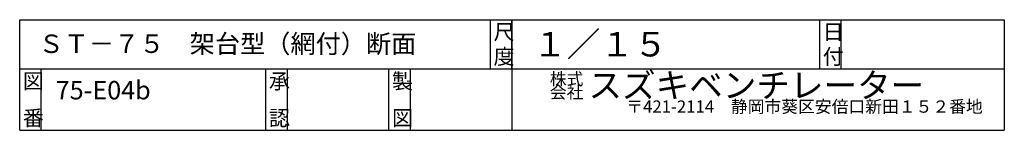
# Model space of a CAD drawing. Extents: x 250 to 1850, y 90 to 2851.
# Drawn here: x 250 to 1850, y 90 to 270 of the extents above; entities that cross this region are included whole.
import ezdxf

# ---------------------------------------------------------------- set-up
doc = ezdxf.new("R2010")
doc.units = 0
doc.layers.add('1-d', color=7, linetype='CONTINUOUS')
doc.styles.get("Standard").update_dxf_attribs({"font": 'TXT', "bigfont": 'BIGFONT'})

msp = doc.modelspace()

# ---------------------------------------------------------------- linework, layer by layer
at = {"layer": '1-d', "color": 7, "linetype": 'CONTINUOUS'}
for p, q in [((249.99969, 89.99981), (249.99969, 269.99991)), ((249.99969, 269.99991), (1850.0005, 269.99991)), ((1015, 189.99989), (1015, 269.99991)), ((1050, 269.99991), (1050, 89.99981)), ((1050, 189.99989), (1050, 269.99991)), ((1550.0004, 189.99989), (1550.0004, 269.99991)), ((1585.0002, 189.99989), (1585.0002, 269.99991)), ((1850.0005, 269.99991), (1850.0005, 89.99981)), ((249.99969, 189.99989), (1850.0005, 189.99989)), ((285.00002, 89.99981), (285.00002, 189.99989)), ((650.00019, 89.99981), (650.00019, 189.99989)), ((685.00006, 89.99981), (685.00006, 189.99989)), ((849.99981, 89.99981), (849.99981, 189.99989)), ((885.00018, 89.99981), (885.00018, 189.99989)), ((249.99969, 89.99981), (1850.0005, 89.99981))]:
    msp.add_line(p, q, dxfattribs=at)

# ---------------------------------------------------------------- texts
at = {"layer": '1-d'}
for s, height, p in [('尺', 25, (1020.0003, 237.49996)), ('１／１５', 40, (1084.349, 210.10066)), ('日', 25, (1555.0001, 237.49996)), ('ＳＴ－７５\u3000架台型（網付）断面', 30, (280.6757, 215.81083)), ('図', 25, (254.9998, 157.4999)), ('承', 25, (655.00046, 157.4999)), ('製', 25, (855.00014, 157.4999)), ('株式', 20, (1111.4263, 163.48226)), ('スズキベンチレーター', 40, (1174.2247, 143.24712)), ('75-E04b', 30, (308.45927, 140.30214)), ('〒421-2114\u3000静岡市葵区安倍口新田１５２番地', 20, (1235.6794, 118.64593)), ('番', 25, (254.9998, 97.49997)), ('認', 25, (655.00046, 97.49997)), ('図', 25, (855.00014, 97.49997))]:
    msp.add_text(s, height=height, dxfattribs=at).set_placement(p)
for s, height, rotation, p in [('度', 25, 0.0000762, (1020.0003, 197.49979)), ('付', 25, 0.0000762, (1555.0001, 197.49979)), ('会社', 20, 0.0000152, (1111.4263, 141.85181))]:
    msp.add_text(s, height=height, rotation=rotation, dxfattribs=at).set_placement(p)

doc.saveas('drawing.dxf')
